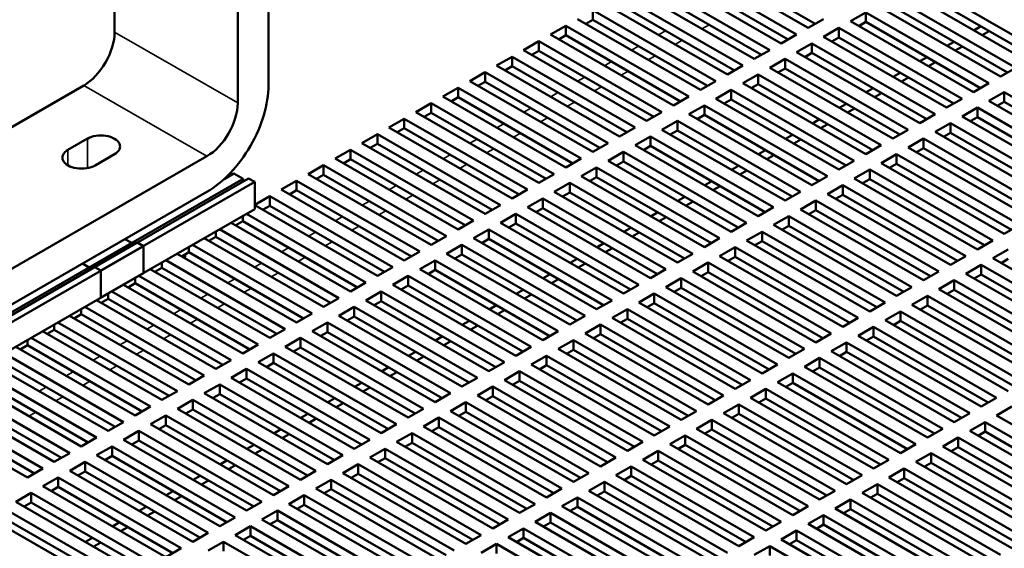
# Model space of a CAD drawing. Units: inches. Extents: x -64 to 287, y 46 to 260.
# Drawn here: x 236 to 247, y 199 to 206 of the extents above; entities that cross this region are included whole.
import ezdxf

# ---------------------------------------------------------------- set-up
doc = ezdxf.new("R2010")
doc.units = ezdxf.units.IN
doc.header["$MEASUREMENT"] = 0
doc.layers.add('Visible (ANSI)', color=7, linetype='Continuous', lineweight=50)
doc.layers.add('Visible Narrow (ANSI)', color=7, linetype='Continuous', lineweight=35)

msp = doc.modelspace()

# ---------------------------------------------------------------- linework, layer by layer
at = {"layer": 'Visible (ANSI)'}
for p, q in [((238.026, 204.613), (238.026, 212.386)), ((238.38, 212.182), (238.38, 204.816)), ((236.612, 208.665), (236.612, 205.427)), ((244.581, 205.476), (243.209, 206.266)), ((244.662, 205.523), (243.343, 206.282)), ((243.077, 206.189), (244.448, 205.399)), ((244.272, 205.298), (242.9, 206.088)), ((244.353, 205.344), (243.034, 206.104)), ((244.043, 205.166), (242.725, 205.926)), ((242.767, 206.011), (244.139, 205.221)), ((245.863, 206.01), (247.277, 205.196)), ((242.458, 205.833), (243.83, 205.043)), ((243.962, 205.119), (242.59, 205.909)), ((245.553, 205.832), (246.967, 205.018)), ((247.1, 205.094), (245.686, 205.908)), ((247.181, 205.141), (245.863, 205.9)), ((243.653, 204.941), (242.281, 205.731)), ((243.734, 204.988), (242.415, 205.748)), ((246.791, 204.916), (245.376, 205.73)), ((246.872, 204.963), (245.553, 205.722)), ((243.343, 204.763), (241.929, 205.578)), ((242.106, 205.679), (243.52, 204.865)), ((242.106, 205.679), (242.106, 205.569)), ((244.758, 205.578), (244.581, 205.476)), ((245.067, 205.552), (245.244, 205.654)), ((245.244, 205.654), (246.658, 204.84)), ((245.244, 205.654), (245.244, 205.544)), ((241.62, 205.399), (241.797, 205.501)), ((241.797, 205.501), (243.211, 204.687)), ((241.797, 205.501), (241.797, 205.391)), ((242.106, 205.569), (242.025, 205.523)), ((243.425, 204.81), (242.106, 205.569)), ((244.758, 205.374), (244.934, 205.476)), ((244.934, 205.476), (246.349, 204.661)), ((244.934, 205.476), (244.934, 205.366)), ((246.481, 204.738), (245.067, 205.552)), ((245.244, 205.544), (245.162, 205.497)), ((246.563, 204.785), (245.244, 205.544)), ((246.566, 205.495), (246.485, 205.448)), ((243.034, 204.585), (241.62, 205.399)), ((241.797, 205.391), (241.715, 205.344)), ((243.115, 204.632), (241.797, 205.391)), ((244.448, 205.399), (244.272, 205.298)), ((246.172, 204.56), (244.758, 205.374)), ((244.934, 205.366), (244.853, 205.319)), ((246.253, 204.606), (244.934, 205.366)), ((246.662, 205.44), (246.581, 205.393)), ((241.311, 205.221), (241.487, 205.323)), ((241.487, 205.323), (242.901, 204.509)), ((241.487, 205.323), (241.487, 205.213)), ((244.448, 205.196), (244.625, 205.298)), ((244.625, 205.298), (246.039, 204.483)), ((244.625, 205.298), (244.625, 205.188)), ((246.257, 205.317), (246.176, 205.27)), ((246.353, 205.262), (246.271, 205.215)), ((241.001, 205.043), (241.178, 205.145)), ((241.178, 205.145), (242.592, 204.331)), ((241.178, 205.145), (241.178, 205.035)), ((242.725, 204.407), (241.311, 205.221)), ((241.487, 205.213), (241.406, 205.166)), ((242.806, 204.454), (241.487, 205.213)), ((244.139, 205.221), (243.962, 205.119)), ((244.139, 205.018), (244.316, 205.119)), ((244.316, 205.119), (245.73, 204.305)), ((244.316, 205.119), (244.316, 205.01)), ((245.863, 204.381), (244.448, 205.196)), ((244.625, 205.188), (244.544, 205.141)), ((245.944, 204.428), (244.625, 205.188)), ((245.948, 205.139), (245.866, 205.092)), ((242.415, 204.229), (241.001, 205.043)), ((241.178, 205.035), (241.097, 204.988)), ((242.497, 204.276), (241.178, 205.035)), ((243.83, 205.043), (243.653, 204.941)), ((245.553, 204.203), (244.139, 205.018)), ((244.316, 205.01), (244.234, 204.963)), ((245.634, 204.25), (244.316, 205.01)), ((246.043, 205.084), (245.962, 205.037)), ((246.967, 205.018), (246.791, 204.916)), ((240.692, 204.865), (240.869, 204.967)), ((240.869, 204.967), (242.283, 204.152)), ((240.869, 204.967), (240.869, 204.857)), ((243.83, 204.84), (244.006, 204.941)), ((244.006, 204.941), (245.421, 204.127)), ((244.006, 204.941), (244.006, 204.831)), ((245.638, 204.96), (245.557, 204.914)), ((245.734, 204.905), (245.652, 204.859)), ((236.258, 204.815), (233.783, 203.39)), ((240.382, 204.687), (240.559, 204.789)), ((240.559, 204.789), (241.973, 203.974)), ((240.559, 204.789), (240.559, 204.679)), ((242.106, 204.051), (240.692, 204.865)), ((240.869, 204.857), (240.787, 204.81)), ((242.187, 204.097), (240.869, 204.857)), ((243.52, 204.865), (243.343, 204.763)), ((245.244, 204.025), (243.83, 204.84)), ((244.006, 204.831), (243.925, 204.785)), ((245.325, 204.072), (244.006, 204.831)), ((245.329, 204.782), (245.248, 204.736)), ((246.658, 204.84), (246.481, 204.738)), ((241.797, 203.872), (240.382, 204.687)), ((240.559, 204.679), (240.478, 204.632)), ((241.878, 203.919), (240.559, 204.679)), ((243.211, 204.687), (243.034, 204.585)), ((243.52, 204.661), (243.697, 204.763)), ((243.697, 204.763), (245.111, 203.949)), ((243.697, 204.763), (243.697, 204.653)), ((245.424, 204.727), (245.343, 204.681)), ((246.658, 204.636), (246.835, 204.738)), ((246.835, 204.738), (248.249, 203.923)), ((246.835, 204.738), (246.835, 204.628)), ((240.073, 204.509), (240.25, 204.61)), ((240.25, 204.61), (241.664, 203.796)), ((240.25, 204.61), (240.25, 204.501)), ((243.211, 204.483), (243.388, 204.585)), ((243.388, 204.585), (244.802, 203.771)), ((243.388, 204.585), (243.388, 204.475)), ((244.934, 203.847), (243.52, 204.661)), ((243.697, 204.653), (243.616, 204.606)), ((245.016, 203.894), (243.697, 204.653)), ((245.02, 204.604), (244.938, 204.557)), ((246.349, 204.661), (246.172, 204.56)), ((246.349, 204.458), (246.525, 204.56)), ((246.525, 204.56), (247.94, 203.745)), ((246.525, 204.56), (246.525, 204.45)), ((248.072, 203.822), (246.658, 204.636)), ((246.835, 204.628), (246.753, 204.581)), ((248.154, 203.868), (246.835, 204.628)), ((241.487, 203.694), (240.073, 204.509)), ((240.25, 204.501), (240.169, 204.454)), ((241.569, 203.741), (240.25, 204.501)), ((242.901, 204.509), (242.725, 204.407)), ((244.625, 203.669), (243.211, 204.483)), ((243.388, 204.475), (243.306, 204.428)), ((244.706, 203.716), (243.388, 204.475)), ((245.115, 204.549), (245.034, 204.502)), ((246.039, 204.483), (245.863, 204.381)), ((247.763, 203.643), (246.349, 204.458)), ((246.525, 204.45), (246.444, 204.403)), ((247.844, 203.69), (246.525, 204.45)), ((239.764, 204.331), (239.94, 204.432)), ((241.178, 203.516), (239.764, 204.331)), ((239.94, 204.432), (241.355, 203.618)), ((239.94, 204.432), (239.94, 204.322)), ((242.592, 204.331), (242.415, 204.229)), ((242.901, 204.305), (243.078, 204.407)), ((243.078, 204.407), (244.492, 203.593)), ((243.078, 204.407), (243.078, 204.297)), ((244.71, 204.426), (244.629, 204.379)), ((244.806, 204.371), (244.724, 204.324)), ((246.039, 204.28), (246.216, 204.381)), ((246.216, 204.381), (247.63, 203.567)), ((246.216, 204.381), (246.216, 204.271)), ((239.454, 204.152), (239.631, 204.254)), ((239.631, 204.254), (241.045, 203.44)), ((239.631, 204.254), (239.631, 204.144)), ((239.94, 204.322), (239.859, 204.276)), ((241.259, 203.563), (239.94, 204.322)), ((242.592, 204.127), (242.769, 204.229)), ((242.769, 204.229), (244.183, 203.414)), ((242.769, 204.229), (242.769, 204.119)), ((244.316, 203.491), (242.901, 204.305)), ((243.078, 204.297), (242.997, 204.25)), ((244.397, 203.538), (243.078, 204.297)), ((244.401, 204.248), (244.32, 204.201)), ((245.73, 204.305), (245.553, 204.203)), ((247.453, 203.465), (246.039, 204.28)), ((246.216, 204.271), (246.135, 204.225)), ((247.535, 203.512), (246.216, 204.271)), ((236.076, 204.075), (236.299, 204.203)), ((240.869, 203.338), (239.454, 204.152)), ((239.631, 204.144), (239.55, 204.097)), ((240.95, 203.385), (239.631, 204.144)), ((242.283, 204.152), (242.106, 204.051)), ((244.006, 203.313), (242.592, 204.127)), ((242.769, 204.119), (242.688, 204.072)), ((244.088, 203.359), (242.769, 204.119)), ((244.496, 204.193), (244.415, 204.146)), ((245.421, 204.127), (245.244, 204.025)), ((245.73, 204.101), (245.907, 204.203)), ((247.144, 203.287), (245.73, 204.101)), ((245.907, 204.203), (247.321, 203.389)), ((245.907, 204.203), (245.907, 204.093)), ((235.198, 202.575), (237.672, 204)), ((236.61, 204.024), (236.387, 203.896)), ((239.145, 203.974), (239.322, 204.076)), ((239.322, 204.076), (240.736, 203.262)), ((239.322, 204.076), (239.322, 203.966)), ((242.283, 203.949), (242.46, 204.051)), ((242.46, 204.051), (243.874, 203.236)), ((242.46, 204.051), (242.46, 203.941)), ((244.092, 204.07), (244.01, 204.023)), ((244.187, 204.015), (244.106, 203.968)), ((245.421, 203.923), (245.597, 204.025)), ((245.597, 204.025), (247.012, 203.211)), ((245.597, 204.025), (245.597, 203.915)), ((245.907, 204.093), (245.825, 204.047)), ((247.225, 203.334), (245.907, 204.093)), ((238.836, 203.796), (239.012, 203.898)), ((239.012, 203.898), (240.427, 203.084)), ((239.012, 203.898), (239.012, 203.788)), ((240.559, 203.16), (239.145, 203.974)), ((239.322, 203.966), (239.24, 203.919)), ((240.641, 203.207), (239.322, 203.966)), ((241.973, 203.974), (241.797, 203.872)), ((243.697, 203.134), (242.283, 203.949)), ((242.46, 203.941), (242.378, 203.894)), ((243.778, 203.181), (242.46, 203.941)), ((243.782, 203.892), (243.701, 203.845)), ((245.111, 203.949), (244.934, 203.847)), ((246.835, 203.109), (245.421, 203.923)), ((245.597, 203.915), (245.516, 203.868)), ((246.916, 203.156), (245.597, 203.915)), ((237.982, 203.802), (237.87, 203.738)), ((237.918, 203.773), (237.892, 203.758)), ((237.918, 203.773), (237.918, 203.784)), ((237.925, 203.77), (237.918, 203.773)), ((238.088, 203.741), (237.982, 203.802)), ((240.25, 202.982), (238.836, 203.796)), ((239.012, 203.788), (238.931, 203.741)), ((240.331, 203.029), (239.012, 203.788)), ((241.664, 203.796), (241.487, 203.694)), ((241.973, 203.771), (242.15, 203.872)), ((243.388, 202.956), (241.973, 203.771)), ((242.15, 203.762), (242.069, 203.716)), ((242.15, 203.872), (243.564, 203.058)), ((242.15, 203.872), (242.15, 203.762)), ((243.469, 203.003), (242.15, 203.762)), ((243.878, 203.837), (243.796, 203.79)), ((244.802, 203.771), (244.625, 203.669)), ((245.111, 203.745), (245.288, 203.847)), ((245.288, 203.847), (246.702, 203.033)), ((245.288, 203.847), (245.288, 203.737)), ((238.088, 203.741), (236.32, 202.723)), ((238.152, 203.745), (236.384, 202.727)), ((238.222, 203.705), (236.454, 202.687)), ((238.088, 203.709), (238.088, 203.741)), ((238.222, 203.705), (238.152, 203.745)), ((238.222, 203.394), (238.222, 203.705)), ((238.526, 203.618), (238.703, 203.72)), ((238.703, 203.72), (240.117, 202.905)), ((238.703, 203.72), (238.703, 203.61)), ((241.664, 203.593), (241.841, 203.694)), ((241.841, 203.694), (243.255, 202.88)), ((241.841, 203.694), (241.841, 203.584)), ((243.473, 203.713), (243.392, 203.667)), ((243.568, 203.658), (243.487, 203.612)), ((244.802, 203.567), (244.979, 203.669)), ((244.979, 203.669), (246.393, 202.854)), ((244.979, 203.669), (244.979, 203.559)), ((246.525, 202.931), (245.111, 203.745)), ((245.288, 203.737), (245.207, 203.69)), ((246.607, 202.978), (245.288, 203.737)), ((237.672, 203.592), (235.198, 202.166)), ((238.222, 203.443), (238.394, 203.542)), ((238.394, 203.542), (239.808, 202.727)), ((238.394, 203.542), (238.394, 203.432)), ((239.94, 202.804), (238.526, 203.618)), ((238.703, 203.61), (238.622, 203.563)), ((240.022, 202.85), (238.703, 203.61)), ((241.355, 203.618), (241.178, 203.516)), ((243.078, 202.778), (241.664, 203.593)), ((241.841, 203.584), (241.76, 203.538)), ((243.16, 202.825), (241.841, 203.584)), ((243.163, 203.535), (243.082, 203.488)), ((244.492, 203.593), (244.316, 203.491)), ((246.216, 202.753), (244.802, 203.567)), ((244.979, 203.559), (244.897, 203.512)), ((246.297, 202.799), (244.979, 203.559)), ((239.631, 202.625), (238.222, 203.437)), ((238.394, 203.432), (238.312, 203.385)), ((239.712, 202.672), (238.394, 203.432)), ((241.045, 203.44), (240.869, 203.338)), ((241.355, 203.414), (241.531, 203.516)), ((241.531, 203.516), (242.946, 202.702)), ((241.531, 203.516), (241.531, 203.406)), ((243.259, 203.48), (243.178, 203.433)), ((244.492, 203.389), (244.669, 203.491)), ((244.669, 203.491), (246.083, 202.676)), ((244.669, 203.491), (244.669, 203.381)), ((238.222, 203.394), (236.454, 202.376)), ((238.084, 203.315), (238.084, 203.253)), ((238.127, 203.339), (239.499, 202.549)), ((241.045, 203.236), (241.222, 203.338)), ((241.222, 203.338), (242.636, 202.524)), ((241.222, 203.338), (241.222, 203.228)), ((242.769, 202.6), (241.355, 203.414)), ((241.531, 203.406), (241.45, 203.359)), ((242.85, 202.647), (241.531, 203.406)), ((242.854, 203.357), (242.773, 203.31)), ((244.183, 203.414), (244.006, 203.313)), ((244.183, 203.211), (244.36, 203.313)), ((244.36, 203.313), (245.774, 202.498)), ((244.36, 203.313), (244.36, 203.203)), ((245.907, 202.575), (244.492, 203.389)), ((244.669, 203.381), (244.588, 203.334)), ((245.988, 202.621), (244.669, 203.381)), ((239.322, 202.447), (237.95, 203.237)), ((238.084, 203.253), (238.003, 203.207)), ((239.403, 202.494), (238.084, 203.253)), ((240.736, 203.262), (240.559, 203.16)), ((242.46, 202.422), (241.045, 203.236)), ((241.222, 203.228), (241.141, 203.181)), ((242.541, 202.469), (241.222, 203.228)), ((242.95, 203.302), (242.868, 203.255)), ((243.874, 203.236), (243.697, 203.134)), ((245.597, 202.396), (244.183, 203.211)), ((244.36, 203.203), (244.279, 203.156)), ((245.679, 202.443), (244.36, 203.203)), ((247.012, 203.211), (246.835, 203.109)), ((237.775, 203.136), (237.775, 203.075)), ((237.817, 203.161), (239.189, 202.371)), ((240.427, 203.084), (240.25, 202.982)), ((240.736, 203.058), (240.913, 203.16)), ((240.913, 203.16), (242.327, 202.345)), ((240.913, 203.16), (240.913, 203.05)), ((242.545, 203.179), (242.463, 203.132)), ((242.64, 203.124), (242.559, 203.077)), ((243.874, 203.033), (244.051, 203.134)), ((244.051, 203.134), (245.465, 202.32)), ((244.051, 203.134), (244.051, 203.024)), ((236.808, 203.004), (235.04, 201.986)), ((236.872, 203.008), (235.104, 201.99)), ((236.808, 203.004), (236.73, 203.049)), ((236.808, 202.972), (236.808, 203.004)), ((236.942, 202.968), (236.872, 203.008)), ((237.508, 202.983), (238.88, 202.193)), ((239.012, 202.269), (237.641, 203.059)), ((237.775, 203.075), (237.694, 203.029)), ((239.094, 202.316), (237.775, 203.075)), ((240.427, 202.88), (240.603, 202.982)), ((240.603, 202.982), (242.018, 202.167)), ((240.603, 202.982), (240.603, 202.872)), ((242.15, 202.244), (240.736, 203.058)), ((240.913, 203.05), (240.831, 203.003)), ((242.231, 202.29), (240.913, 203.05)), ((242.235, 203.001), (242.154, 202.954)), ((243.564, 203.058), (243.388, 202.956)), ((245.288, 202.218), (243.874, 203.033)), ((244.051, 203.024), (243.969, 202.978)), ((245.369, 202.265), (244.051, 203.024)), ((246.702, 203.033), (246.525, 202.931)), ((236.942, 202.968), (235.175, 201.95)), ((236.942, 202.657), (236.942, 202.968)), ((238.703, 202.091), (237.331, 202.881)), ((237.466, 202.897), (237.384, 202.85)), ((237.466, 202.958), (237.466, 202.897)), ((238.784, 202.138), (237.466, 202.897)), ((240.117, 202.905), (239.94, 202.804)), ((241.841, 202.066), (240.427, 202.88)), ((240.603, 202.872), (240.522, 202.825)), ((241.922, 202.112), (240.603, 202.872)), ((242.331, 202.946), (242.25, 202.899)), ((243.255, 202.88), (243.078, 202.778)), ((243.564, 202.854), (243.741, 202.956)), ((243.741, 202.956), (245.155, 202.142)), ((243.741, 202.956), (243.741, 202.846)), ((246.702, 202.829), (246.879, 202.931)), ((236.242, 202.768), (236.32, 202.723)), ((237.156, 202.78), (237.156, 202.719)), ((237.199, 202.805), (238.57, 202.015)), ((240.117, 202.702), (240.294, 202.804)), ((240.294, 202.804), (241.708, 201.989)), ((240.294, 202.804), (240.294, 202.694)), ((241.926, 202.823), (241.845, 202.776)), ((242.021, 202.768), (241.94, 202.721)), ((243.255, 202.676), (243.432, 202.778)), ((243.432, 202.778), (244.846, 201.964)), ((243.432, 202.778), (243.432, 202.668)), ((244.979, 202.04), (243.564, 202.854)), ((243.741, 202.846), (243.66, 202.799)), ((245.06, 202.087), (243.741, 202.846)), ((246.393, 202.854), (246.216, 202.753)), ((246.393, 202.651), (246.57, 202.753)), ((246.57, 202.753), (247.984, 201.938)), ((246.57, 202.753), (246.57, 202.643)), ((248.116, 202.015), (246.702, 202.829)), ((246.879, 202.821), (246.798, 202.774)), ((236.942, 202.657), (235.175, 201.639)), ((236.32, 202.723), (236.32, 202.691)), ((236.384, 202.727), (236.454, 202.687)), ((236.454, 202.687), (236.454, 202.376)), ((238.394, 201.913), (237.022, 202.703)), ((237.156, 202.719), (237.075, 202.672)), ((238.475, 201.96), (237.156, 202.719)), ((239.808, 202.727), (239.631, 202.625)), ((241.531, 201.887), (240.117, 202.702)), ((240.294, 202.694), (240.213, 202.647)), ((241.613, 201.934), (240.294, 202.694)), ((241.617, 202.645), (241.535, 202.598)), ((242.946, 202.702), (242.769, 202.6)), ((244.669, 201.862), (243.255, 202.676)), ((243.432, 202.668), (243.351, 202.621)), ((244.751, 201.909), (243.432, 202.668)), ((246.083, 202.676), (245.907, 202.575)), ((247.807, 201.836), (246.393, 202.651)), ((246.57, 202.643), (246.488, 202.596)), ((247.888, 201.883), (246.57, 202.643)), ((238.084, 201.735), (236.713, 202.525)), ((236.847, 202.541), (236.766, 202.494)), ((236.847, 202.602), (236.847, 202.541)), ((238.166, 201.781), (236.847, 202.541)), ((236.889, 202.626), (238.261, 201.836)), ((239.499, 202.549), (239.322, 202.447)), ((239.808, 202.524), (239.985, 202.625)), ((241.222, 201.709), (239.808, 202.524)), ((239.985, 202.515), (239.903, 202.469)), ((239.985, 202.625), (241.399, 201.811)), ((239.985, 202.625), (239.985, 202.515)), ((241.303, 201.756), (239.985, 202.515)), ((241.712, 202.59), (241.631, 202.543)), ((242.636, 202.524), (242.46, 202.422)), ((242.946, 202.498), (243.122, 202.6)), ((243.122, 202.6), (244.537, 201.786)), ((243.122, 202.6), (243.122, 202.49)), ((246.083, 202.473), (246.26, 202.575)), ((246.26, 202.575), (247.674, 201.76)), ((246.26, 202.575), (246.26, 202.465)), ((236.538, 202.424), (236.538, 202.363)), ((236.58, 202.448), (237.952, 201.658)), ((239.499, 202.345), (239.675, 202.447)), ((239.675, 202.447), (241.09, 201.633)), ((239.675, 202.447), (239.675, 202.337)), ((241.307, 202.466), (241.226, 202.42)), ((241.403, 202.411), (241.321, 202.365)), ((242.636, 202.32), (242.813, 202.422)), ((242.813, 202.422), (244.227, 201.607)), ((242.813, 202.422), (242.813, 202.312)), ((244.36, 201.684), (242.946, 202.498)), ((243.122, 202.49), (243.041, 202.443)), ((244.441, 201.731), (243.122, 202.49)), ((245.774, 202.498), (245.597, 202.396)), ((247.498, 201.658), (246.083, 202.473)), ((246.26, 202.465), (246.179, 202.418)), ((247.579, 201.705), (246.26, 202.465)), ((237.775, 201.557), (236.403, 202.346)), ((236.538, 202.363), (236.456, 202.316)), ((237.856, 201.603), (236.538, 202.363)), ((239.189, 202.371), (239.012, 202.269)), ((240.913, 201.531), (239.499, 202.345)), ((239.675, 202.337), (239.594, 202.29)), ((240.994, 201.578), (239.675, 202.337)), ((242.327, 202.345), (242.15, 202.244)), ((244.051, 201.506), (242.636, 202.32)), ((242.813, 202.312), (242.732, 202.265)), ((244.132, 201.552), (242.813, 202.312)), ((245.465, 202.32), (245.288, 202.218)), ((245.774, 202.295), (245.951, 202.396)), ((247.188, 201.48), (245.774, 202.295)), ((245.951, 202.396), (247.365, 201.582)), ((245.951, 202.396), (245.951, 202.286)), ((236.228, 202.185), (236.147, 202.138)), ((236.228, 202.246), (236.228, 202.185)), ((237.547, 201.425), (236.228, 202.185)), ((236.271, 202.27), (237.642, 201.48)), ((238.88, 202.193), (238.703, 202.091)), ((239.189, 202.167), (239.366, 202.269)), ((239.366, 202.269), (240.78, 201.455)), ((239.366, 202.269), (239.366, 202.159)), ((240.998, 202.288), (240.917, 202.241)), ((241.093, 202.233), (241.012, 202.186)), ((242.327, 202.142), (242.504, 202.244)), ((242.504, 202.244), (243.918, 201.429)), ((242.504, 202.244), (242.504, 202.134)), ((245.465, 202.116), (245.642, 202.218)), ((245.642, 202.218), (247.056, 201.404)), ((245.642, 202.218), (245.642, 202.108)), ((245.951, 202.286), (245.87, 202.24)), ((247.27, 201.527), (245.951, 202.286)), ((235.919, 202.068), (235.919, 202.006)), ((235.961, 202.092), (237.333, 201.302)), ((237.466, 201.378), (236.094, 202.168)), ((238.88, 201.989), (239.057, 202.091)), ((239.057, 202.091), (240.471, 201.277)), ((239.057, 202.091), (239.057, 201.981)), ((240.603, 201.353), (239.189, 202.167)), ((239.366, 202.159), (239.285, 202.112)), ((240.685, 201.4), (239.366, 202.159)), ((240.689, 202.11), (240.607, 202.063)), ((242.018, 202.167), (241.841, 202.066)), ((242.018, 201.964), (242.194, 202.066)), ((242.194, 202.066), (243.609, 201.251)), ((242.194, 202.066), (242.194, 201.956)), ((243.741, 201.327), (242.327, 202.142)), ((242.504, 202.134), (242.422, 202.087)), ((243.822, 201.374), (242.504, 202.134)), ((245.155, 202.142), (244.979, 202.04)), ((246.879, 201.302), (245.465, 202.116)), ((245.642, 202.108), (245.56, 202.061)), ((246.96, 201.349), (245.642, 202.108)), ((237.156, 201.2), (235.784, 201.99)), ((235.919, 202.006), (235.838, 201.96)), ((237.238, 201.247), (235.919, 202.006)), ((238.57, 202.015), (238.394, 201.913)), ((240.294, 201.175), (238.88, 201.989)), ((239.057, 201.981), (238.975, 201.934)), ((240.375, 201.222), (239.057, 201.981)), ((240.784, 202.055), (240.703, 202.008)), ((241.708, 201.989), (241.531, 201.887)), ((243.432, 201.149), (242.018, 201.964)), ((242.194, 201.956), (242.113, 201.909)), ((243.513, 201.196), (242.194, 201.956)), ((244.846, 201.964), (244.669, 201.862)), ((245.155, 201.938), (245.332, 202.04)), ((245.332, 202.04), (246.746, 201.226)), ((245.332, 202.04), (245.332, 201.93)), ((235.609, 201.889), (235.609, 201.828)), ((235.652, 201.914), (237.024, 201.124)), ((238.57, 201.811), (238.747, 201.913)), ((238.747, 201.913), (240.161, 201.098)), ((238.747, 201.913), (238.747, 201.803)), ((240.379, 201.932), (240.298, 201.885)), ((240.475, 201.877), (240.393, 201.83)), ((241.708, 201.786), (241.885, 201.887)), ((241.885, 201.887), (243.299, 201.073)), ((241.885, 201.887), (241.885, 201.777)), ((244.846, 201.76), (245.023, 201.862)), ((245.023, 201.862), (246.437, 201.048)), ((245.023, 201.862), (245.023, 201.752)), ((246.57, 201.124), (245.155, 201.938)), ((245.332, 201.93), (245.251, 201.883)), ((246.651, 201.171), (245.332, 201.93)), ((235.343, 201.736), (236.714, 200.946)), ((236.847, 201.022), (235.475, 201.812)), ((235.609, 201.828), (235.528, 201.781)), ((236.928, 201.069), (235.609, 201.828)), ((238.261, 201.836), (238.084, 201.735)), ((238.261, 201.633), (238.438, 201.735)), ((238.438, 201.735), (239.852, 200.92)), ((238.438, 201.735), (238.438, 201.625)), ((239.985, 200.997), (238.57, 201.811)), ((238.747, 201.803), (238.666, 201.756)), ((240.066, 201.043), (238.747, 201.803)), ((240.07, 201.754), (239.989, 201.707)), ((241.399, 201.811), (241.222, 201.709)), ((243.122, 200.971), (241.708, 201.786)), ((241.885, 201.777), (241.804, 201.731)), ((243.204, 201.018), (241.885, 201.777)), ((244.537, 201.786), (244.36, 201.684)), ((246.26, 200.946), (244.846, 201.76)), ((245.023, 201.752), (244.942, 201.705)), ((246.342, 200.993), (245.023, 201.752)), ((236.538, 200.844), (235.123, 201.658)), ((236.619, 200.891), (235.3, 201.65)), ((237.952, 201.658), (237.775, 201.557)), ((239.675, 200.818), (238.261, 201.633)), ((238.438, 201.625), (238.357, 201.578)), ((239.757, 200.865), (238.438, 201.625)), ((240.165, 201.699), (240.084, 201.652)), ((241.09, 201.633), (240.913, 201.531)), ((241.399, 201.607), (241.576, 201.709)), ((241.576, 201.709), (242.99, 200.895)), ((241.576, 201.709), (241.576, 201.599)), ((244.537, 201.582), (244.713, 201.684)), ((244.713, 201.684), (246.128, 200.869)), ((244.713, 201.684), (244.713, 201.574)), ((234.991, 201.582), (236.405, 200.768)), ((237.952, 201.455), (238.129, 201.557)), ((238.129, 201.557), (239.543, 200.742)), ((238.129, 201.557), (238.129, 201.447)), ((239.76, 201.576), (239.679, 201.529)), ((239.856, 201.521), (239.775, 201.474)), ((241.09, 201.429), (241.266, 201.531)), ((241.266, 201.531), (242.681, 200.717)), ((241.266, 201.531), (241.266, 201.421)), ((242.813, 200.793), (241.399, 201.607)), ((241.576, 201.599), (241.494, 201.552)), ((242.894, 200.84), (241.576, 201.599)), ((244.227, 201.607), (244.051, 201.506)), ((244.227, 201.404), (244.404, 201.506)), ((244.404, 201.506), (245.818, 200.691)), ((244.404, 201.506), (244.404, 201.396)), ((245.951, 200.768), (244.537, 201.582)), ((244.713, 201.574), (244.632, 201.527)), ((246.032, 200.814), (244.713, 201.574)), ((234.681, 201.404), (236.096, 200.589)), ((236.228, 200.666), (234.814, 201.48)), ((236.309, 200.713), (234.991, 201.472)), ((237.642, 201.48), (237.466, 201.378)), ((239.366, 200.64), (237.952, 201.455)), ((238.129, 201.447), (238.047, 201.4)), ((239.447, 200.687), (238.129, 201.447)), ((239.451, 201.398), (239.37, 201.351)), ((240.78, 201.455), (240.603, 201.353)), ((242.504, 200.615), (241.09, 201.429)), ((241.266, 201.421), (241.185, 201.374)), ((242.585, 200.662), (241.266, 201.421)), ((243.918, 201.429), (243.741, 201.327)), ((245.642, 200.589), (244.227, 201.404)), ((244.404, 201.396), (244.323, 201.349)), ((245.723, 200.636), (244.404, 201.396)), ((235.919, 200.488), (234.505, 201.302)), ((236, 200.534), (234.681, 201.294)), ((237.333, 201.302), (237.156, 201.2)), ((237.642, 201.277), (237.819, 201.378)), ((239.057, 200.462), (237.642, 201.277)), ((237.819, 201.378), (239.233, 200.564)), ((237.819, 201.378), (237.819, 201.268)), ((239.547, 201.343), (239.465, 201.296)), ((240.471, 201.277), (240.294, 201.175)), ((240.78, 201.251), (240.957, 201.353)), ((240.957, 201.353), (242.371, 200.539)), ((240.957, 201.353), (240.957, 201.243)), ((243.918, 201.226), (244.095, 201.327)), ((244.095, 201.327), (245.509, 200.513)), ((244.095, 201.327), (244.095, 201.218)), ((234.372, 201.226), (235.786, 200.411)), ((237.333, 201.098), (237.51, 201.2)), ((237.51, 201.2), (238.924, 200.386)), ((237.51, 201.2), (237.51, 201.09)), ((237.819, 201.268), (237.738, 201.222)), ((239.138, 200.509), (237.819, 201.268)), ((239.142, 201.219), (239.06, 201.173)), ((239.237, 201.164), (239.156, 201.118)), ((240.471, 201.073), (240.648, 201.175)), ((240.648, 201.175), (242.062, 200.36)), ((240.648, 201.175), (240.648, 201.065)), ((242.194, 200.437), (240.78, 201.251)), ((240.957, 201.243), (240.876, 201.196)), ((242.276, 200.484), (240.957, 201.243)), ((243.609, 201.251), (243.432, 201.149)), ((245.332, 200.411), (243.918, 201.226)), ((244.095, 201.218), (244.013, 201.171)), ((245.413, 200.458), (244.095, 201.218)), ((246.746, 201.226), (246.57, 201.124)), ((235.609, 200.309), (234.195, 201.124)), ((235.691, 200.356), (234.372, 201.116)), ((237.024, 201.124), (236.847, 201.022)), ((238.747, 200.284), (237.333, 201.098)), ((237.51, 201.09), (237.429, 201.043)), ((238.829, 200.331), (237.51, 201.09)), ((240.161, 201.098), (239.985, 200.997)), ((241.885, 200.259), (240.471, 201.073)), ((240.648, 201.065), (240.566, 201.018)), ((241.966, 200.305), (240.648, 201.065)), ((243.299, 201.073), (243.122, 200.971)), ((243.609, 201.048), (243.785, 201.149)), ((245.023, 200.233), (243.609, 201.048)), ((243.785, 201.149), (245.2, 200.335)), ((243.785, 201.149), (243.785, 201.039)), ((246.437, 201.048), (246.26, 200.946)), ((246.746, 201.022), (246.923, 201.124)), ((236.714, 200.946), (236.538, 200.844)), ((237.024, 200.92), (237.2, 201.022)), ((237.2, 201.022), (238.615, 200.208)), ((237.2, 201.022), (237.2, 200.912)), ((238.832, 201.041), (238.751, 200.994)), ((238.928, 200.986), (238.847, 200.939)), ((240.161, 200.895), (240.338, 200.997)), ((240.338, 200.997), (241.752, 200.182)), ((240.338, 200.997), (240.338, 200.887)), ((243.299, 200.869), (243.476, 200.971)), ((243.476, 200.971), (244.89, 200.157)), ((243.476, 200.971), (243.476, 200.861)), ((243.785, 201.039), (243.704, 200.993)), ((245.104, 200.28), (243.785, 201.039)), ((246.437, 200.844), (246.614, 200.946)), ((246.614, 200.946), (248.028, 200.131)), ((246.614, 200.946), (246.614, 200.836)), ((248.161, 200.208), (246.746, 201.022)), ((236.714, 200.742), (236.891, 200.844)), ((236.891, 200.844), (238.305, 200.03)), ((236.891, 200.844), (236.891, 200.734)), ((238.438, 200.106), (237.024, 200.92)), ((237.2, 200.912), (237.119, 200.865)), ((238.519, 200.153), (237.2, 200.912)), ((238.523, 200.863), (238.442, 200.816)), ((239.852, 200.92), (239.675, 200.818)), ((239.852, 200.717), (240.029, 200.818)), ((240.029, 200.818), (241.443, 200.004)), ((240.029, 200.818), (240.029, 200.709)), ((241.576, 200.08), (240.161, 200.895)), ((240.338, 200.887), (240.257, 200.84)), ((241.657, 200.127), (240.338, 200.887)), ((242.99, 200.895), (242.813, 200.793)), ((244.713, 200.055), (243.299, 200.869)), ((243.476, 200.861), (243.395, 200.814)), ((244.795, 200.102), (243.476, 200.861)), ((246.128, 200.869), (245.951, 200.768)), ((247.851, 200.03), (246.437, 200.844)), ((246.614, 200.836), (246.533, 200.789)), ((247.933, 200.076), (246.614, 200.836)), ((236.405, 200.768), (236.228, 200.666)), ((238.129, 199.928), (236.714, 200.742)), ((236.891, 200.734), (236.81, 200.687)), ((238.21, 199.975), (236.891, 200.734)), ((238.619, 200.808), (238.537, 200.761)), ((239.543, 200.742), (239.366, 200.64)), ((241.266, 199.902), (239.852, 200.717)), ((240.029, 200.709), (239.948, 200.662)), ((241.348, 199.949), (240.029, 200.709)), ((242.681, 200.717), (242.504, 200.615)), ((242.99, 200.691), (243.167, 200.793)), ((243.167, 200.793), (244.581, 199.979)), ((243.167, 200.793), (243.167, 200.683)), ((246.128, 200.666), (246.304, 200.768)), ((246.304, 200.768), (247.719, 199.953)), ((246.304, 200.768), (246.304, 200.658)), ((236.405, 200.564), (236.582, 200.666)), ((236.582, 200.666), (237.996, 199.851)), ((236.582, 200.666), (236.582, 200.556)), ((238.214, 200.685), (238.132, 200.638)), ((238.309, 200.63), (238.228, 200.583)), ((239.543, 200.539), (239.72, 200.64)), ((239.72, 200.64), (241.134, 199.826)), ((239.72, 200.64), (239.72, 200.53)), ((242.681, 200.513), (242.857, 200.615)), ((242.857, 200.615), (244.272, 199.8)), ((242.857, 200.615), (242.857, 200.505)), ((244.404, 199.877), (242.99, 200.691)), ((243.167, 200.683), (243.085, 200.636)), ((244.485, 199.924), (243.167, 200.683)), ((245.818, 200.691), (245.642, 200.589)), ((247.542, 199.851), (246.128, 200.666)), ((246.304, 200.658), (246.223, 200.611)), ((247.623, 199.898), (246.304, 200.658)), ((236.096, 200.589), (235.919, 200.488)), ((236.096, 200.386), (236.272, 200.488)), ((236.272, 200.488), (237.687, 199.673)), ((236.272, 200.488), (236.272, 200.378)), ((237.819, 199.75), (236.405, 200.564)), ((236.582, 200.556), (236.5, 200.509)), ((237.9, 199.796), (236.582, 200.556)), ((237.904, 200.507), (237.823, 200.46)), ((239.233, 200.564), (239.057, 200.462)), ((240.957, 199.724), (239.543, 200.539)), ((239.72, 200.53), (239.638, 200.484)), ((241.038, 199.771), (239.72, 200.53)), ((242.371, 200.539), (242.194, 200.437)), ((244.095, 199.699), (242.681, 200.513)), ((242.857, 200.505), (242.776, 200.458)), ((244.176, 199.746), (242.857, 200.505)), ((245.509, 200.513), (245.332, 200.411)), ((245.818, 200.488), (245.995, 200.589)), ((247.233, 199.673), (245.818, 200.488)), ((245.995, 200.479), (245.914, 200.433)), ((245.995, 200.589), (247.409, 199.775)), ((245.995, 200.589), (245.995, 200.479)), ((247.314, 199.72), (245.995, 200.479)), ((235.786, 200.411), (235.609, 200.309)), ((237.51, 199.571), (236.096, 200.386)), ((236.272, 200.378), (236.191, 200.331)), ((237.591, 199.618), (236.272, 200.378)), ((238, 200.452), (237.919, 200.405)), ((238.924, 200.386), (238.747, 200.284)), ((239.233, 200.36), (239.41, 200.462)), ((239.41, 200.462), (240.824, 199.648)), ((239.41, 200.462), (239.41, 200.352)), ((242.371, 200.335), (242.548, 200.437)), ((242.548, 200.437), (243.962, 199.622)), ((242.548, 200.437), (242.548, 200.327)), ((245.509, 200.309), (245.686, 200.411)), ((245.686, 200.411), (247.1, 199.597)), ((245.686, 200.411), (245.686, 200.301)), ((235.786, 200.208), (235.963, 200.309)), ((235.963, 200.309), (237.377, 199.495)), ((235.963, 200.309), (235.963, 200.2)), ((237.595, 200.329), (237.514, 200.282)), ((237.69, 200.274), (237.609, 200.227)), ((238.924, 200.182), (239.101, 200.284)), ((239.101, 200.284), (240.515, 199.47)), ((239.101, 200.284), (239.101, 200.174)), ((240.648, 199.546), (239.233, 200.36)), ((239.41, 200.352), (239.329, 200.305)), ((240.729, 199.593), (239.41, 200.352)), ((242.062, 200.36), (241.885, 200.259)), ((242.062, 200.157), (242.239, 200.259)), ((242.239, 200.259), (243.653, 199.444)), ((242.239, 200.259), (242.239, 200.149)), ((243.785, 199.521), (242.371, 200.335)), ((242.548, 200.327), (242.467, 200.28)), ((243.867, 199.567), (242.548, 200.327)), ((245.2, 200.335), (245.023, 200.233)), ((246.923, 199.495), (245.509, 200.309)), ((245.686, 200.301), (245.604, 200.255)), ((247.004, 199.542), (245.686, 200.301)), ((237.2, 199.393), (235.786, 200.208)), ((235.963, 200.2), (235.882, 200.153)), ((237.282, 199.44), (235.963, 200.2)), ((237.286, 200.15), (237.204, 200.104)), ((238.615, 200.208), (238.438, 200.106)), ((240.338, 199.368), (238.924, 200.182)), ((239.101, 200.174), (239.019, 200.127)), ((240.42, 199.415), (239.101, 200.174)), ((241.752, 200.182), (241.576, 200.08)), ((243.476, 199.342), (242.062, 200.157)), ((242.239, 200.149), (242.157, 200.102)), ((243.557, 199.389), (242.239, 200.149)), ((244.89, 200.157), (244.713, 200.055)), ((245.2, 200.131), (245.376, 200.233)), ((245.376, 200.233), (246.791, 199.419)), ((245.376, 200.233), (245.376, 200.123)), ((235.477, 200.03), (235.654, 200.131)), ((236.891, 199.215), (235.477, 200.03)), ((235.654, 200.131), (237.068, 199.317)), ((235.654, 200.131), (235.654, 200.021)), ((237.381, 200.095), (237.3, 200.049)), ((238.305, 200.03), (238.129, 199.928)), ((238.615, 200.004), (238.791, 200.106)), ((238.791, 200.106), (240.206, 199.292)), ((238.791, 200.106), (238.791, 199.996)), ((241.752, 199.979), (241.929, 200.08)), ((241.929, 200.08), (243.343, 199.266)), ((241.929, 200.08), (241.929, 199.97)), ((244.89, 199.953), (245.067, 200.055)), ((245.067, 200.055), (246.481, 199.241)), ((245.067, 200.055), (245.067, 199.945)), ((246.614, 199.317), (245.2, 200.131)), ((245.376, 200.123), (245.295, 200.076)), ((246.695, 199.364), (245.376, 200.123)), ((235.344, 199.953), (236.759, 199.139)), ((235.654, 200.021), (235.572, 199.975)), ((236.972, 199.262), (235.654, 200.021)), ((236.976, 199.972), (236.895, 199.926)), ((237.072, 199.917), (236.99, 199.871)), ((238.305, 199.826), (238.482, 199.928)), ((238.482, 199.928), (239.896, 199.113)), ((238.482, 199.928), (238.482, 199.818)), ((240.029, 199.19), (238.615, 200.004)), ((238.791, 199.996), (238.71, 199.949)), ((240.11, 199.237), (238.791, 199.996)), ((241.443, 200.004), (241.266, 199.902)), ((243.167, 199.164), (241.752, 199.979)), ((241.929, 199.97), (241.848, 199.924)), ((243.248, 199.211), (241.929, 199.97)), ((244.581, 199.979), (244.404, 199.877)), ((246.304, 199.139), (244.89, 199.953)), ((245.067, 199.945), (244.986, 199.898)), ((246.386, 199.186), (245.067, 199.945)), ((236.582, 199.037), (235.168, 199.851)), ((236.663, 199.084), (235.344, 199.843)), ((237.996, 199.851), (237.819, 199.75)), ((239.72, 199.012), (238.305, 199.826)), ((238.482, 199.818), (238.401, 199.771)), ((239.801, 199.058), (238.482, 199.818)), ((241.134, 199.826), (240.957, 199.724)), ((241.443, 199.8), (241.62, 199.902)), ((242.857, 198.986), (241.443, 199.8)), ((241.62, 199.902), (243.034, 199.088)), ((241.62, 199.902), (241.62, 199.792)), ((244.272, 199.8), (244.095, 199.699)), ((244.581, 199.775), (244.758, 199.877)), ((244.758, 199.877), (246.172, 199.062)), ((244.758, 199.877), (244.758, 199.767)), ((236.667, 199.794), (236.586, 199.747)), ((236.762, 199.739), (236.681, 199.692)), ((237.996, 199.648), (238.173, 199.75)), ((238.173, 199.75), (239.587, 198.935)), ((238.173, 199.75), (238.173, 199.64)), ((241.134, 199.622), (241.311, 199.724)), ((241.311, 199.724), (242.725, 198.91)), ((241.311, 199.724), (241.311, 199.614)), ((241.62, 199.792), (241.539, 199.746)), ((242.939, 199.033), (241.62, 199.792)), ((244.272, 199.597), (244.448, 199.699)), ((244.448, 199.699), (245.863, 198.884)), ((244.448, 199.699), (244.448, 199.589)), ((245.995, 198.961), (244.581, 199.775)), ((244.758, 199.767), (244.676, 199.72)), ((246.076, 199.007), (244.758, 199.767)), ((236.358, 199.616), (236.276, 199.569)), ((237.687, 199.673), (237.51, 199.571)), ((239.41, 198.833), (237.996, 199.648)), ((238.173, 199.64), (238.091, 199.593)), ((239.491, 198.88), (238.173, 199.64)), ((240.824, 199.648), (240.648, 199.546)), ((242.548, 198.808), (241.134, 199.622)), ((241.311, 199.614), (241.229, 199.567)), ((242.629, 198.855), (241.311, 199.614)), ((243.962, 199.622), (243.785, 199.521)), ((245.686, 198.783), (244.272, 199.597)), ((244.448, 199.589), (244.367, 199.542)), ((245.767, 198.829), (244.448, 199.589)), ((236.453, 199.561), (236.372, 199.514)), ((237.377, 199.495), (237.2, 199.393)), ((237.687, 199.47), (237.863, 199.571)), ((237.863, 199.571), (239.278, 198.757)), ((237.863, 199.571), (237.863, 199.461)), ((240.824, 199.444), (241.001, 199.546)), ((241.001, 199.546), (242.415, 198.732)), ((241.001, 199.546), (241.001, 199.436)), ((243.962, 199.419), (244.139, 199.521)), ((244.139, 199.521), (245.553, 198.706)), ((244.139, 199.521), (244.139, 199.411))]:
    msp.add_line(p, q, dxfattribs=at)
for centre, major_axis, ratio, start_param, end_param in [((236.258, 205.224), (-0.25, -0.433), 0.578093, 0.783464, 2.354261), ((237.672, 204.409), (-0.499, -0.867), 0.578093, 0.783464, 2.354261), ((237.672, 204.409), (0.25, 0.433), 0.578093, 3.925057, 5.495853), ((236.454, 204.113), (0.22, 0), 0.575862, 5.497787, 8.63938), ((236.232, 203.985), (-0.22, 0), 0.575862, 5.497787, 8.63938), ((237.342, 202.817), (-0.0559, -0.0971), 0.578093, 2.039045, 2.453178)]:
    msp.add_ellipse(centre, major_axis=major_axis, ratio=ratio, start_param=start_param, end_param=end_param, dxfattribs=at)
at = {"layer": 'Visible Narrow (ANSI)'}
for p, q in [((243.442, 205.512), (243.361, 205.466)), ((236.612, 205.427), (238.026, 204.613)), ((242.942, 205.444), (242.86, 205.398)), ((242.632, 205.266), (242.551, 205.219)), ((243.133, 205.334), (243.052, 205.287)), ((242.824, 205.156), (242.742, 205.109)), ((242.323, 205.088), (242.242, 205.041)), ((242.014, 204.91), (241.932, 204.863)), ((242.514, 204.978), (242.433, 204.931)), ((236.258, 204.815), (237.672, 204)), ((242.205, 204.8), (242.124, 204.753)), ((241.704, 204.732), (241.623, 204.685)), ((241.395, 204.554), (241.314, 204.507)), ((241.896, 204.622), (241.814, 204.575)), ((241.586, 204.444), (241.505, 204.397)), ((241.086, 204.376), (241.004, 204.329)), ((241.277, 204.265), (241.196, 204.219)), ((236.299, 204.203), (236.299, 203.865)), ((240.776, 204.197), (240.695, 204.151)), ((236.076, 204.075), (236.076, 203.896)), ((240.467, 204.019), (240.386, 203.972)), ((240.968, 204.087), (240.886, 204.04)), ((240.658, 203.909), (240.577, 203.862)), ((240.158, 203.841), (240.076, 203.794)), ((239.848, 203.663), (239.767, 203.616)), ((240.349, 203.731), (240.268, 203.684)), ((240.039, 203.553), (239.958, 203.506)), ((239.539, 203.485), (239.458, 203.438)), ((239.73, 203.375), (239.649, 203.328)), ((239.229, 203.307), (239.148, 203.26)), ((239.421, 203.197), (239.339, 203.15)), ((238.92, 203.129), (238.839, 203.082)), ((239.111, 203.018), (239.03, 202.972)), ((238.611, 202.95), (238.529, 202.904)), ((238.301, 202.772), (238.22, 202.725)), ((238.802, 202.84), (238.721, 202.793)), ((238.493, 202.662), (238.411, 202.615)), ((237.992, 202.594), (237.911, 202.547)), ((237.683, 202.416), (237.601, 202.369)), ((238.183, 202.484), (238.102, 202.437)), ((237.874, 202.306), (237.793, 202.259)), ((237.373, 202.238), (237.292, 202.191)), ((237.565, 202.128), (237.483, 202.081)), ((237.064, 202.06), (236.983, 202.013)), ((236.755, 201.881), (236.673, 201.835)), ((237.255, 201.949), (237.174, 201.903)), ((236.946, 201.771), (236.865, 201.725)), ((236.445, 201.703), (236.364, 201.657)), ((236.136, 201.525), (236.055, 201.478)), ((236.637, 201.593), (236.555, 201.546)), ((236.327, 201.415), (236.246, 201.368)), ((235.826, 201.347), (235.745, 201.3)), ((236.018, 201.237), (235.936, 201.19)), ((235.708, 201.059), (235.627, 201.012))]:
    msp.add_line(p, q, dxfattribs=at)

doc.saveas('drawing.dxf')
